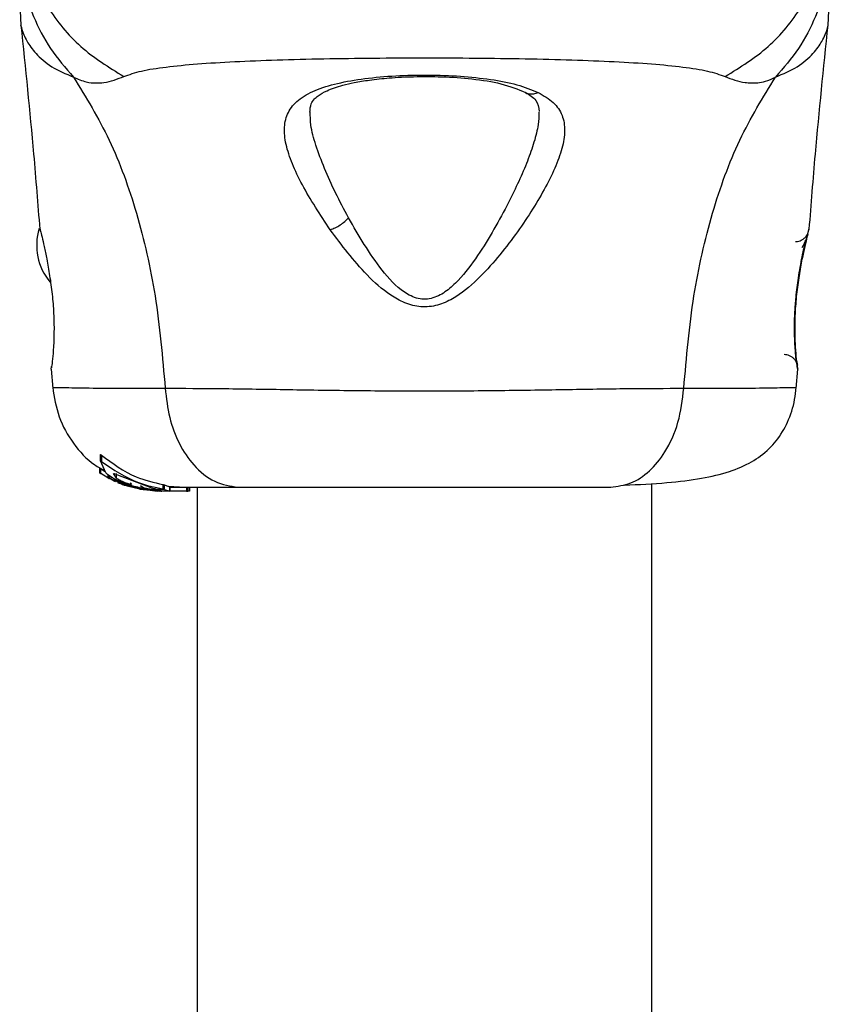
# Model space of a CAD drawing. Units: inches. Extents: x 27206 to 32706, y 31246 to 38246.
# Drawn here: x 30775 to 30835, y 35854 to 35927 of the extents above; entities that cross this region are included whole.
import ezdxf

# ---------------------------------------------------------------- set-up
doc = ezdxf.new("R2010")
doc.units = ezdxf.units.IN
doc.header["$MEASUREMENT"] = 0
doc.layers.add('001 MDP Equipment', color=5, linetype='Continuous')
doc.layers.add('006 MDP Labelling', color=250, linetype='Continuous')

# ---------------------------------------------------------------- blocks, each defined once
blk = doc.blocks.new('Clegane')
at = {"layer": '001 MDP Equipment', "linetype": 'Continuous', "lineweight": 25}
for p, q in [((30775.024, 35928.002), (30775.116, 35926.346)), ((30834.932, 35926.346), (30835.024, 35928.002)), ((30776.568, 35911.137), (30776.537, 35911.264)), ((30833.511, 35911.264), (30833.494, 35911.196)), ((30832.613, 35901.453), (30832.633, 35901.27)), ((30777.361, 35900.892), (30777.478, 35899.472)), ((30777.368, 35900.895), (30777.374, 35901.091)), ((30832.57, 35899.473), (30832.687, 35900.897)), ((30832.67, 35900.965), (30832.679, 35900.895)), ((30832.676, 35901.075), (30832.675, 35901.091)), ((30781, 35894.577), (30781, 35894.105)), ((30781.411, 35893.22), (30781.001, 35894.1)), ((30781.086, 35894.528), (30781.086, 35894.058)), ((30780.941, 35893.581), (30780.941, 35893.217)), ((30781.029, 35893.518), (30781.37, 35893.308)), ((30781.029, 35893.157), (30781.029, 35893.518)), ((30781.557, 35892.848), (30781.029, 35893.157)), ((30781.557, 35893.084), (30781.557, 35892.848)), ((30781.668, 35892.793), (30781.668, 35892.992)), ((30781.776, 35892.778), (30781.668, 35892.793)), ((30781.776, 35892.926), (30781.776, 35892.759)), ((30782.017, 35892.606), (30781.784, 35892.755)), ((30781.986, 35893.175), (30781.986, 35893.17)), ((30782.206, 35892.82), (30781.986, 35893.17)), ((30782.071, 35893.139), (30784.946, 35892.068)), ((30782.206, 35892.82), (30782.206, 35893.176)), ((30782.304, 35892.487), (30783.034, 35892.268)), ((30784.175, 35892.007), (30782.741, 35892.399)), ((30782.888, 35892.278), (30782.799, 35892.324)), ((30783.937, 35892.007), (30783.001, 35892.24)), ((30783.163, 35892.221), (30784.047, 35892.007)), ((30783.202, 35892.484), (30783.203, 35892.481)), ((30783.203, 35892.481), (30783.313, 35892.363)), ((30783.313, 35892.363), (30783.312, 35892.356)), ((30784.234, 35891.976), (30783.906, 35892.007)), ((30783.937, 35892.007), (30784.687, 35891.93)), ((30784.365, 35892.007), (30783.985, 35892.098)), ((30784.462, 35891.921), (30784.002, 35891.991)), ((30784.175, 35892.007), (30784.047, 35892.007)), ((30785.158, 35891.873), (30784.047, 35892.007)), ((30784.145, 35892.136), (30784.06, 35892.205)), ((30784.175, 35892.007), (30785.029, 35891.892)), ((30784.365, 35892.007), (30784.602, 35892.007)), ((30785.107, 35892.007), (30785.06, 35892.039)), ((30785.107, 35892.007), (30785.706, 35892.007)), ((30785.123, 35891.885), (30785.355, 35891.861)), ((30785.143, 35891.882), (30785.243, 35891.87)), ((30785.243, 35891.87), (30785.243, 35891.87)), ((30785.254, 35891.933), (30785.252, 35891.93)), ((30785.485, 35891.86), (30785.468, 35891.86)), ((30785.485, 35891.86), (30785.563, 35891.86)), ((30785.643, 35892.346), (30785.643, 35892.02)), ((30785.797, 35891.86), (30785.716, 35891.86)), ((30785.757, 35892.317), (30786.049, 35892.201)), ((30785.757, 35891.993), (30785.757, 35892.317)), ((30785.757, 35891.993), (30786.142, 35891.862)), ((30786.051, 35892.222), (30787.257, 35892.16)), ((30787.375, 35891.86), (30786.092, 35891.86)), ((30786.142, 35892.164), (30786.137, 35892.162)), ((30786.142, 35891.862), (30786.137, 35891.861)), ((30786.142, 35892.164), (30786.142, 35891.862)), ((30786.155, 35891.861), (30786.155, 35892.162)), ((30787.375, 35892.16), (30787.375, 35891.86)), ((30787.375, 35891.86), (30787.486, 35891.86)), ((30787.486, 35891.86), (30787.486, 35892.16)), ((30787.597, 35891.86), (30787.486, 35891.86)), ((30787.597, 35892.16), (30787.597, 35891.86)), ((30787.597, 35891.86), (30787.598, 35891.86)), ((30787.598, 35891.86), (30787.598, 35892.16)), ((30788.174, 35892.16), (30788.174, 35352.645)), ((30821.874, 35375.282), (30821.874, 35892.425))]:
    blk.add_line(p, q, dxfattribs=at)
blk.add_arc((30780.532, 35910.082), 4.25, 163.19321, 220.00561, dxfattribs=at)
for points, knots in [([(30775.28, 35933.072), (30775.345, 35932.431), (30775.535, 35930.548), (30776.983, 35927.661), (30779.398, 35924.641), (30781.629, 35923.264), (30782.744, 35922.575)], [0, 0, 0, 0, 0.146946, 0.43128, 0.715663, 1, 1, 1, 1]), ([(30827.304, 35922.575), (30828.419, 35923.264), (30830.65, 35924.641), (30833.067, 35927.66), (30834.53, 35930.597), (30834.721, 35932.533), (30834.79, 35933.226)], [0, 0, 0, 0, 0.281006, 0.562057, 0.843057, 1, 1, 1, 1]), ([(30775.024, 35932.233), (30775.074, 35931.345), (30775.174, 35929.567), (30775.985, 35926.999), (30777.221, 35924.59), (30778.413, 35923.22), (30779.009, 35922.534)], [0, 0, 0, 0, 0.250027, 0.50001, 0.749998, 1, 1, 1, 1]), ([(30835.024, 35932.233), (30834.974, 35931.345), (30834.874, 35929.567), (30834.063, 35926.999), (30832.827, 35924.59), (30831.635, 35923.22), (30831.039, 35922.534)], [0, 0, 0, 0, 0.250027, 0.500008, 0.749998, 1, 1, 1, 1]), ([(30775.117, 35926.345), (30775.117, 35926.346), (30775.092, 35926.441), (30775.159, 35926.107), (30775.438, 35925.339), (30776.172, 35924.277), (30777.308, 35923.25), (30778.445, 35922.771), (30779.009, 35922.534)], [0, 0, 0, 0, 0.000738, 0.226903, 0.466413, 0.639017, 0.821034, 1, 1, 1, 1]), ([(30775.112, 35926.383), (30775.443, 35923.197), (30775.966, 35918.161), (30776.364, 35913.114), (30776.511, 35911.26)], [0, 0, 0, 0, 0.632572, 1, 1, 1, 1]), ([(30831.039, 35922.534), (30831.603, 35922.771), (30832.739, 35923.248), (30833.876, 35924.28), (30834.606, 35925.324), (30834.905, 35926.18), (30834.923, 35926.291), (30834.931, 35926.345)], [0, 0, 0, 0, 0.1791416, 0.3612324, 0.5341562, 0.7742454, 1, 1, 1, 1]), ([(30833.538, 35911.265), (30833.684, 35913.118), (30834.082, 35918.163), (30834.605, 35923.198), (30834.936, 35926.383)], [0, 0, 0, 0, 0.367211, 1, 1, 1, 1]), ([(30782.744, 35922.575), (30783.151, 35922.719), (30783.996, 35923.017), (30785.84, 35923.291), (30788.146, 35923.519), (30790.91, 35923.686), (30794.067, 35923.811), (30797.536, 35923.895), (30801.224, 35923.945), (30805.024, 35923.961), (30808.823, 35923.945), (30812.512, 35923.896), (30815.981, 35923.811), (30819.138, 35923.686), (30821.902, 35923.518), (30824.208, 35923.291), (30826.054, 35923.016), (30826.897, 35922.718), (30827.304, 35922.575)], [0, 0, 0, 0, 0.055767, 0.11561, 0.177737, 0.241262, 0.305468, 0.370125, 0.435039, 0.499969, 0.564988, 0.629834, 0.694526, 0.75875, 0.822253, 0.884378, 0.944295, 1, 1, 1, 1]), ([(30779.009, 35922.534), (30779.33, 35922.394), (30779.906, 35922.142), (30780.647, 35922.078), (30781.616, 35922.142), (30782.267, 35922.392), (30782.744, 35922.575)], [0, 0, 0, 0, 0.224103, 0.402726, 0.56298, 1, 1, 1, 1]), ([(30779.009, 35922.534), (30779.938, 35921.023), (30781.815, 35917.971), (30783.809, 35912.419), (30785.228, 35906.213), (30785.608, 35901.78), (30785.806, 35899.48)], [0, 0, 0, 0, 0.2351675, 0.4749853, 0.7275975, 1, 1, 1, 1]), ([(30798.036, 35911.22), (30797.292, 35912.348), (30796.177, 35914.04), (30795.194, 35916.123), (30794.71, 35917.568), (30794.581, 35918.855), (30794.862, 35919.954), (30795.609, 35920.866), (30796.855, 35921.571), (30798.528, 35922.093), (30800.575, 35922.45), (30802.87, 35922.651), (30805.294, 35922.706), (30807.703, 35922.62), (30809.95, 35922.382), (30811.943, 35922.002), (30812.944, 35921.598), (30813.443, 35921.396)], [0, 0, 0, 0, 0.120847, 0.181163, 0.24137, 0.301961, 0.363326, 0.425301, 0.488145, 0.551636, 0.615575, 0.679832, 0.744227, 0.808702, 0.872891, 0.936676, 1, 1, 1, 1]), ([(30796.527, 35919.93), (30796.545, 35920.148), (30796.577, 35920.528), (30796.809, 35920.873), (30797.154, 35921.18), (30797.803, 35921.553), (30798.759, 35921.885), (30799.856, 35922.139), (30801.001, 35922.33), (30802.479, 35922.489), (30804.298, 35922.582), (30806.397, 35922.576), (30808.634, 35922.417), (30810.846, 35922.075), (30811.937, 35921.625), (30812.504, 35921.392)], [0, 0, 0, 0, 0.0908, 0.158764, 0.205612, 0.27165, 0.351207, 0.396989, 0.452366, 0.518524, 0.595277, 0.682459, 0.779481, 0.885443, 1, 1, 1, 1]), ([(30824.242, 35899.48), (30824.44, 35901.78), (30824.82, 35906.213), (30826.239, 35912.419), (30828.233, 35917.971), (30830.11, 35921.023), (30831.039, 35922.534)], [0, 0, 0, 0, 0.2724027, 0.5250147, 0.764833, 1, 1, 1, 1]), ([(30827.304, 35922.575), (30827.78, 35922.391), (30828.385, 35922.157), (30829.235, 35922.088), (30829.736, 35922.108), (30830.333, 35922.206), (30830.788, 35922.418), (30831.039, 35922.534)], [0, 0, 0, 0, 0.436874, 0.556237, 0.683652, 0.825136, 1, 1, 1, 1]), ([(30813.443, 35921.396), (30813.849, 35921.159), (30814.656, 35920.688), (30815.284, 35919.735), (30815.48, 35918.589), (30815.258, 35917.266), (30814.718, 35915.798), (30813.653, 35913.686), (30812.21, 35911.412), (30810.463, 35909.15), (30808.966, 35907.489), (30807.467, 35906.241), (30806.001, 35905.58), (30804.751, 35905.437), (30803.552, 35905.769), (30802.166, 35906.54), (30800.188, 35908.352), (30798.892, 35910.079), (30798.036, 35911.22)], [0, 0, 0, 0, 0.063349, 0.125913, 0.187535, 0.248685, 0.30959, 0.370437, 0.492641, 0.554537, 0.617238, 0.68088, 0.713713, 0.747116, 0.780325, 0.812802, 0.876313, 1, 1, 1, 1]), ([(30812.496, 35921.405), (30812.515, 35921.392), (30812.613, 35921.324), (30812.833, 35921.284), (30813.136, 35921.283), (30813.34, 35921.358), (30813.443, 35921.396)], [0, 0, 0, 0, 0.07299, 0.381963, 0.691039, 1, 1, 1, 1]), ([(30812.504, 35921.392), (30812.803, 35921.218), (30813.398, 35920.874), (30813.483, 35920.28), (30813.525, 35919.985)], [0, 0, 0, 0, 0.5024397, 1, 1, 1, 1]), ([(30799.393, 35912.11), (30799.065, 35912.729), (30798.41, 35913.966), (30797.589, 35915.78), (30796.96, 35917.462), (30796.567, 35918.89), (30796.561, 35919.647), (30796.559, 35919.973)], [0, 0, 0, 0, 0.21449, 0.42838, 0.646569, 0.84821, 1, 1, 1, 1]), ([(30813.502, 35919.923), (30813.494, 35919.625), (30813.477, 35918.94), (30813.162, 35917.723), (30812.668, 35916.311), (30812.03, 35914.813), (30811.515, 35913.772), (30811.257, 35913.25)], [0, 0, 0, 0, 0.159715, 0.366695, 0.575884, 0.787206, 1, 1, 1, 1]), ([(30811.257, 35913.25), (30810.545, 35911.926), (30809.482, 35909.948), (30807.825, 35907.737), (30806.697, 35906.671), (30805.85, 35906.189), (30805.106, 35906.057), (30804.354, 35906.128), (30803.131, 35906.757), (30801.286, 35908.83), (30800.154, 35910.791), (30799.393, 35912.11)], [0, 0, 0, 0, 0.256107, 0.382686, 0.444347, 0.503925, 0.533512, 0.561905, 0.621202, 0.745208, 1, 1, 1, 1]), ([(30798.036, 35911.22), (30798.159, 35911.266), (30798.404, 35911.357), (30798.779, 35911.574), (30799.126, 35911.83), (30799.304, 35912.016), (30799.393, 35912.11)], [0, 0, 0, 0, 0.250008, 0.499991, 0.750001, 1, 1, 1, 1]), ([(30776.537, 35911.264), (30776.544, 35911.235), (30776.559, 35911.176), (30776.67, 35910.717), (30776.83, 35910.02), (30776.96, 35909.378), (30777.025, 35909.058)], [0, 0, 0, 0, 0.251376, 0.502301, 0.751654, 1, 1, 1, 1]), ([(30832.515, 35910.348), (30832.533, 35910.348), (30832.679, 35910.351), (30832.895, 35910.406), (30833.131, 35910.552), (30833.283, 35910.689), (30833.347, 35910.806), (30833.372, 35910.852)], [0, 0, 0, 0, 0.051795, 0.42179, 0.617975, 0.849989, 1, 1, 1, 1]), ([(30833.02, 35909.903), (30833.136, 35910.128), (30833.376, 35910.592), (30833.449, 35910.968), (30833.487, 35911.163)], [0, 0, 0, 0, 0.48517, 1, 1, 1, 1]), ([(30833.422, 35910.895), (30833.406, 35910.829), (30833.358, 35910.63), (30833.216, 35910.011), (30833.087, 35909.375), (30833.023, 35909.058)], [0, 0, 0, 0, 0.201339, 0.601492, 1, 1, 1, 1]), ([(30833.024, 35909.058), (30833.089, 35909.379), (30833.22, 35910.024), (30833.38, 35910.716), (30833.49, 35911.178), (30833.504, 35911.235), (30833.511, 35911.264)], [0, 0, 0, 0, 0.24862, 0.498828, 0.74928, 1, 1, 1, 1]), ([(30832.592, 35901.394), (30832.589, 35901.412), (30832.584, 35901.449), (30832.536, 35901.881), (30832.468, 35902.747), (30832.436, 35903.967), (30832.465, 35905.128), (30832.561, 35906.35), (30832.745, 35907.792), (30832.972, 35909.041), (30833.161, 35909.947), (30833.234, 35910.271), (30833.271, 35910.44)], [0, 0, 0, 0, 0.081352, 0.163103, 0.302852, 0.414072, 0.497877, 0.581718, 0.692628, 0.831411, 0.912189, 1, 1, 1, 1]), ([(30777.025, 35909.058), (30777.101, 35908.655), (30777.25, 35907.853), (30777.44, 35906.445), (30777.553, 35905.016), (30777.579, 35903.662), (30777.533, 35902.487), (30777.457, 35901.604), (30777.395, 35901.089), (30777.385, 35901.021), (30777.382, 35900.999)], [0, 0, 0, 0, 0.13379, 0.266546, 0.399018, 0.531506, 0.665144, 0.800597, 0.937249, 1, 1, 1, 1]), ([(30832.68, 35900.895), (30832.674, 35900.932), (30832.662, 35901.006), (30832.592, 35901.593), (30832.519, 35902.5), (30832.473, 35903.667), (30832.493, 35905.017), (30832.611, 35906.446), (30832.799, 35907.852), (30832.949, 35908.655), (30833.024, 35909.058)], [0, 0, 0, 0, 0.127957, 0.255255, 0.381057, 0.505466, 0.628551, 0.751813, 0.875631, 1, 1, 1, 1]), ([(30832.68, 35900.895), (30832.681, 35900.964), (30832.683, 35901.102), (30832.632, 35901.303), (30832.546, 35901.491), (30832.421, 35901.656), (30832.266, 35901.793), (30832.086, 35901.894), (30831.888, 35901.96), (30831.751, 35901.968), (30831.683, 35901.972)], [0, 0, 0, 0, 0.124971, 0.250006, 0.374991, 0.499921, 0.625006, 0.750044, 0.875023, 1, 1, 1, 1]), ([(30832.588, 35901.424), (30832.596, 35901.41), (30832.643, 35901.327), (30832.654, 35901.252), (30832.662, 35901.19)], [0, 0, 0, 0, 0.166096, 1, 1, 1, 1]), ([(30777.372, 35901.075), (30777.372, 35901.074), (30777.371, 35901.066), (30777.375, 35901.085), (30777.379, 35901.103)], [0, 0, 0, 0, 0.107413, 1, 1, 1, 1]), ([(30777.473, 35899.551), (30777.59, 35898.809), (30777.824, 35897.325), (30778.954, 35895.365), (30780.158, 35893.998), (30781.077, 35893.522), (30781.332, 35893.39)], [0, 0, 0, 0, 0.295421, 0.590936, 0.886517, 1, 1, 1, 1]), ([(30777.473, 35899.551), (30777.574, 35899.548), (30777.777, 35899.544), (30779.468, 35899.51), (30782.054, 35899.479), (30784.554, 35899.479), (30785.806, 35899.48)], [0, 0, 0, 0, 0.248624, 0.497848, 0.748456, 1, 1, 1, 1]), ([(30785.806, 35899.48), (30787.157, 35899.477), (30789.855, 35899.473), (30794.602, 35899.392), (30799.688, 35899.31), (30805.015, 35899.274), (30810.341, 35899.31), (30815.43, 35899.392), (30820.185, 35899.472), (30822.888, 35899.477), (30824.242, 35899.48)], [0, 0, 0, 0, 0.124446, 0.248458, 0.373453, 0.499821, 0.626067, 0.750997, 0.875314, 1, 1, 1, 1]), ([(30785.806, 35899.48), (30785.889, 35898.748), (30786.056, 35897.286), (30786.812, 35895.322), (30787.935, 35893.641), (30789.45, 35892.415), (30790.634, 35892.245), (30791.226, 35892.16)], [0, 0, 0, 0, 0.186728, 0.373512, 0.560346, 0.780147, 1, 1, 1, 1]), ([(30818.822, 35892.16), (30819.325, 35892.222), (30820.329, 35892.345), (30821.725, 35893.28), (30822.958, 35894.787), (30823.922, 35896.897), (30824.135, 35898.619), (30824.242, 35899.48)], [0, 0, 0, 0, 0.186764, 0.373537, 0.560283, 0.780201, 1, 1, 1, 1]), ([(30819.826, 35892.3), (30820.903, 35892.354), (30822.966, 35892.456), (30825.517, 35892.77), (30827.585, 35893.25), (30829.228, 35893.943), (30830.531, 35894.891), (30831.549, 35896.123), (30832.167, 35897.46), (30832.476, 35898.636), (30832.543, 35899.246), (30832.577, 35899.551)], [0, 0, 0, 0, 0.177491, 0.340002, 0.487036, 0.618155, 0.732687, 0.831329, 0.917664, 0.958733, 1, 1, 1, 1]), ([(30824.242, 35899.48), (30825.489, 35899.479), (30827.977, 35899.478), (30830.57, 35899.511), (30832.256, 35899.543), (30832.47, 35899.548), (30832.577, 35899.551)], [0, 0, 0, 0, 0.251183, 0.501069, 0.750757, 1, 1, 1, 1]), ([(30781.001, 35894.577), (30781.001, 35894.578), (30781, 35894.582), (30781.006, 35894.584), (30781.017, 35894.58), (30781.035, 35894.57), (30781.058, 35894.552), (30781.077, 35894.536), (30781.086, 35894.528)], [0, 0, 0, 0, 0.066852, 0.229662, 0.381758, 0.534743, 0.76795, 1, 1, 1, 1]), ([(30781.001, 35894.105), (30781.001, 35894.106), (30781, 35894.11), (30781.006, 35894.111), (30781.018, 35894.106), (30781.037, 35894.095), (30781.061, 35894.079), (30781.078, 35894.064), (30781.086, 35894.058)], [0, 0, 0, 0, 0.07168, 0.241351, 0.400974, 0.564471, 0.808165, 1, 1, 1, 1]), ([(30781.086, 35894.528), (30781.91, 35893.918), (30783.298, 35892.892), (30784.966, 35892.504), (30785.643, 35892.346)], [0, 0, 0, 0, 0.593554, 1, 1, 1, 1]), ([(30781.086, 35894.058), (30781.966, 35893.46), (30783.374, 35892.503), (30785.025, 35892.152), (30785.643, 35892.02)], [0, 0, 0, 0, 0.625279, 1, 1, 1, 1]), ([(30780.942, 35893.582), (30780.941, 35893.581), (30780.941, 35893.581), (30780.95, 35893.573), (30780.967, 35893.561), (30780.991, 35893.544), (30781.014, 35893.528), (30781.027, 35893.519), (30781.029, 35893.518)], [0, 0, 0, 0, 0.168163, 0.335506, 0.511662, 0.716154, 0.955799, 1, 1, 1, 1]), ([(30780.942, 35893.217), (30780.942, 35893.216), (30780.942, 35893.216), (30780.951, 35893.209), (30780.967, 35893.198), (30780.992, 35893.181), (30781.015, 35893.166), (30781.027, 35893.158), (30781.029, 35893.157)], [0, 0, 0, 0, 0.109345, 0.293274, 0.486418, 0.707558, 0.963596, 1, 1, 1, 1]), ([(30783.832, 35892.135), (30783.757, 35892.148), (30783.607, 35892.174), (30783.253, 35892.264), (30782.85, 35892.394), (30782.418, 35892.568), (30782, 35892.777), (30781.648, 35892.997), (30781.464, 35893.149), (30781.421, 35893.206), (30781.411, 35893.22)], [0, 0, 0, 0, 0.123018, 0.245915, 0.371162, 0.503076, 0.644867, 0.796141, 0.947806, 1, 1, 1, 1]), ([(30781.557, 35892.848), (30781.57, 35892.842), (30781.595, 35892.828), (30781.63, 35892.811), (30781.655, 35892.798), (30781.666, 35892.793), (30781.668, 35892.793), (30781.668, 35892.793)], [0, 0, 0, 0, 0.253138, 0.506577, 0.743132, 0.950865, 1, 1, 1, 1]), ([(30781.788, 35892.759), (30781.787, 35892.762), (30781.784, 35892.772), (30781.898, 35892.73), (30782.108, 35892.645), (30782.397, 35892.527), (30782.627, 35892.441), (30782.741, 35892.399)], [0, 0, 0, 0, 0.127298, 0.33553, 0.546992, 0.775425, 1, 1, 1, 1]), ([(30781.986, 35893.172), (30781.986, 35893.173), (30781.985, 35893.176), (30781.994, 35893.176), (30782.009, 35893.171), (30782.032, 35893.161), (30782.053, 35893.149), (30782.067, 35893.142), (30782.071, 35893.139)], [0, 0, 0, 0, 0.098818, 0.293629, 0.484635, 0.683434, 0.906553, 1, 1, 1, 1]), ([(30782.131, 35892.556), (30782.118, 35892.562), (30782.094, 35892.572), (30782.059, 35892.587), (30782.033, 35892.599), (30782.02, 35892.605), (30782.018, 35892.606), (30782.017, 35892.606)], [0, 0, 0, 0, 0.23759, 0.475514, 0.706372, 0.918556, 1, 1, 1, 1]), ([(30783.311, 35892.348), (30783.295, 35892.349), (30783.264, 35892.35), (30783.152, 35892.378), (30783.004, 35892.423), (30782.827, 35892.487), (30782.636, 35892.567), (30782.45, 35892.657), (30782.299, 35892.743), (30782.226, 35892.797), (30782.21, 35892.816), (30782.206, 35892.82)], [0, 0, 0, 0, 0.107397, 0.214205, 0.323764, 0.439078, 0.562466, 0.694081, 0.830022, 0.961605, 1, 1, 1, 1]), ([(30782.311, 35892.52), (30782.304, 35892.52), (30782.289, 35892.521), (30782.334, 35892.499), (30782.357, 35892.488)], [0, 0, 0, 0, 0.48335, 1, 1, 1, 1]), ([(30782.441, 35892.446), (30782.52, 35892.41), (30782.619, 35892.365), (30782.791, 35892.31), (30782.824, 35892.299)], [0, 0, 0, 0, 0.805427, 1, 1, 1, 1]), ([(30782.801, 35892.325), (30782.801, 35892.326), (30782.8, 35892.329), (30782.848, 35892.316), (30782.935, 35892.29), (30783.045, 35892.256), (30783.127, 35892.232), (30783.163, 35892.221)], [0, 0, 0, 0, 0.138299, 0.358689, 0.581374, 0.813362, 1, 1, 1, 1]), ([(30783.001, 35892.24), (30782.99, 35892.244), (30782.966, 35892.251), (30782.933, 35892.262), (30782.906, 35892.271), (30782.892, 35892.276), (30782.889, 35892.278), (30782.888, 35892.278)], [0, 0, 0, 0, 0.225132, 0.450445, 0.673166, 0.887709, 1, 1, 1, 1]), ([(30783.832, 35892.135), (30783.838, 35892.134), (30783.85, 35892.132), (30783.878, 35892.125), (30783.91, 35892.118), (30783.945, 35892.109), (30783.97, 35892.103), (30783.982, 35892.099), (30783.985, 35892.098)], [0, 0, 0, 0, 0.181931, 0.364291, 0.550377, 0.742266, 0.937465, 1, 1, 1, 1]), ([(30784.06, 35892.205), (30784.057, 35892.207), (30784.051, 35892.21), (30784.03, 35892.219), (30784.002, 35892.229), (30783.972, 35892.238), (30783.953, 35892.244), (30783.946, 35892.246)], [0, 0, 0, 0, 0.209058, 0.419449, 0.635205, 0.859113, 1, 1, 1, 1]), ([(30784.602, 35892.007), (30784.54, 35892.02), (30784.415, 35892.047), (30784.266, 35892.086), (30784.175, 35892.118), (30784.153, 35892.131), (30784.145, 35892.136)], [0, 0, 0, 0, 0.27597, 0.552014, 0.827677, 1, 1, 1, 1]), ([(30786.131, 35891.86), (30786.088, 35891.86), (30786.002, 35891.86), (30785.701, 35891.864), (30785.314, 35891.88), (30784.873, 35891.921), (30784.55, 35891.971), (30784.389, 35892.003), (30784.365, 35892.007)], [0, 0, 0, 0, 0.193663, 0.387267, 0.580701, 0.773255, 0.965627, 1, 1, 1, 1]), ([(30785.25, 35891.927), (30785.232, 35891.927), (30785.196, 35891.927), (30785.072, 35891.937), (30784.91, 35891.956), (30784.745, 35891.981), (30784.643, 35892), (30784.602, 35892.007)], [0, 0, 0, 0, 0.2138629, 0.427546, 0.6415533, 0.8571492, 1, 1, 1, 1]), ([(30784.946, 35892.068), (30784.958, 35892.066), (30784.981, 35892.061), (30785.013, 35892.054), (30785.04, 35892.047), (30785.055, 35892.042), (30785.058, 35892.04), (30785.06, 35892.039)], [0, 0, 0, 0, 0.220195, 0.440966, 0.66172, 0.880422, 1, 1, 1, 1]), ([(30785.029, 35891.892), (30785.041, 35891.891), (30785.063, 35891.889), (30785.096, 35891.887), (30785.122, 35891.884), (30785.137, 35891.883), (30785.141, 35891.882), (30785.143, 35891.882)], [0, 0, 0, 0, 0.215864, 0.431402, 0.646519, 0.861716, 1, 1, 1, 1]), ([(30785.242, 35891.87), (30785.239, 35891.87), (30785.232, 35891.87), (30785.21, 35891.871), (30785.184, 35891.872), (30785.166, 35891.873), (30785.158, 35891.873)], [0, 0, 0, 0, 0.273464, 0.546547, 0.818738, 1, 1, 1, 1]), ([(30785.468, 35891.86), (30785.466, 35891.86), (30785.461, 35891.86), (30785.44, 35891.86), (30785.412, 35891.861), (30785.382, 35891.861), (30785.363, 35891.861), (30785.355, 35891.861)], [0, 0, 0, 0, 0.211362, 0.422603, 0.633519, 0.845147, 1, 1, 1, 1]), ([(30785.643, 35892.346), (30785.655, 35892.344), (30785.678, 35892.339), (30785.711, 35892.332), (30785.737, 35892.325), (30785.752, 35892.32), (30785.756, 35892.318), (30785.757, 35892.317)], [0, 0, 0, 0, 0.2194297, 0.4382693, 0.6591897, 0.8785919, 1, 1, 1, 1]), ([(30785.706, 35892.007), (30785.695, 35892.01), (30785.675, 35892.014), (30785.654, 35892.018), (30785.643, 35892.02)], [0, 0, 0, 0, 0.53072, 1, 1, 1, 1]), ([(30785.757, 35891.993), (30785.754, 35891.994), (30785.749, 35891.997), (30785.729, 35892.002), (30785.713, 35892.006), (30785.706, 35892.007)], [0, 0, 0, 0, 0.3638181, 0.7268041, 1, 1, 1, 1]), ([(30786.155, 35892.16), (30786.462, 35892.16), (30787.117, 35892.16), (30788.829, 35892.16), (30790.427, 35892.16), (30791.226, 35892.16)], [0, 0, 0, 0, 0.305137, 0.652826, 1, 1, 1, 1]), ([(30791.226, 35892.16), (30792.2, 35892.16), (30794.15, 35892.16), (30797.568, 35892.16), (30801.216, 35892.16), (30805.017, 35892.16), (30808.819, 35892.16), (30812.469, 35892.16), (30815.891, 35892.16), (30817.845, 35892.16), (30818.822, 35892.16)], [0, 0, 0, 0, 0.124909, 0.249844, 0.374593, 0.499792, 0.624957, 0.749662, 0.874775, 1, 1, 1, 1])]:
    blk.add_open_spline(points, degree=3, knots=knots, dxfattribs=at)

msp = doc.modelspace()

# ---------------------------------------------------------------- block references
at = {"layer": '006 MDP Labelling'}
msp.add_blockref('Clegane', (0, 0), dxfattribs=at)

doc.saveas('drawing.dxf')
